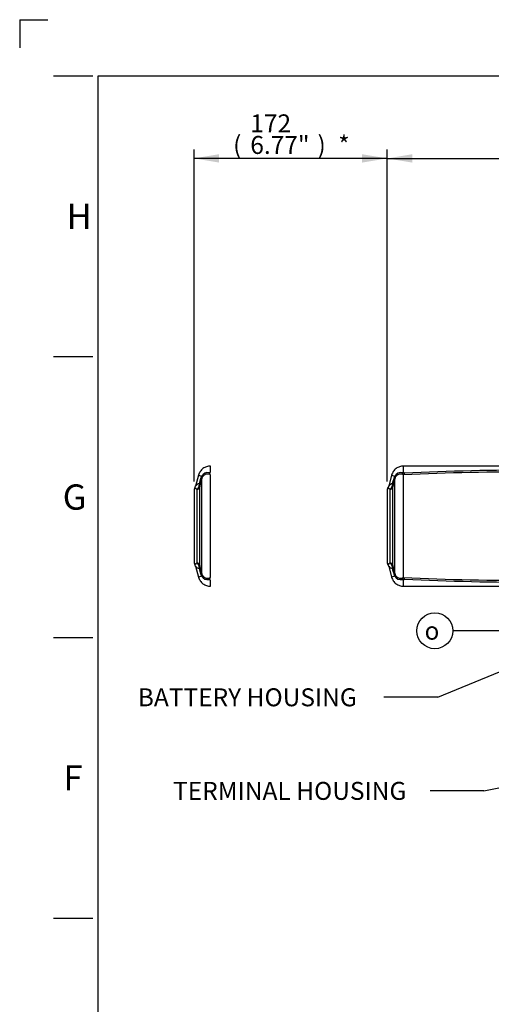
# Paper-space layout 'Sheet1' of a CAD drawing. Units: millimetres. Extents: x 0 to 2970, y 0 to 2100.
# Drawn here: x 0 to 420, y 1223 to 2100 of the extents above; entities that cross this region are included whole.
import ezdxf
from ezdxf.enums import TextEntityAlignment as Align
from ezdxf.lldxf.tags import DXFTag

# ---------------------------------------------------------------- set-up
doc = ezdxf.new("R2010")
doc.units = ezdxf.units.MM
doc.header["$LTSCALE"] = 5
for name, color, linetype in [('Default', 7, 'Continuous'), ('reference', 7, 'Continuous'), ('tangent', 7, 'Continuous'), ('TSH-1', 7, 'Continuous'), ('visible', 7, 'Continuous')]:
    doc.layers.add(name, color=color, linetype=linetype)
doc.styles.add('GDT', font='gdt_____.ttf')
doc.styles.add('SEACAD_Arial', font='arial.ttf')
tags = doc.linetypes.add('PHANTOM2', pattern=[31.75, 15.875, -3.175, 3.175, -3.175, 3.175, -3.175]).pattern_tags.tags
tags[14:15] = [DXFTag(74, 4), DXFTag(75, 0), DXFTag(340, '0'), DXFTag(46, 0.0), DXFTag(50, 0.0), DXFTag(44, 0.0), DXFTag(45, 0.0)]
tags[12:13] = [DXFTag(74, 4), DXFTag(75, 0), DXFTag(340, '0'), DXFTag(46, 0.0), DXFTag(50, 0.0), DXFTag(44, 0.0), DXFTag(45, 0.0)]
tags[10:11] = [DXFTag(74, 4), DXFTag(75, 0), DXFTag(340, '0'), DXFTag(46, 0.0), DXFTag(50, 0.0), DXFTag(44, 0.0), DXFTag(45, 0.0)]
tags[8:9] = [DXFTag(74, 4), DXFTag(75, 0), DXFTag(340, '0'), DXFTag(46, 0.0), DXFTag(50, 0.0), DXFTag(44, 0.0), DXFTag(45, 0.0)]
tags[6:7] = [DXFTag(74, 4), DXFTag(75, 0), DXFTag(340, '0'), DXFTag(46, 0.0), DXFTag(50, 0.0), DXFTag(44, 0.0), DXFTag(45, 0.0)]
tags[4:5] = [DXFTag(74, 4), DXFTag(75, 0), DXFTag(340, '0'), DXFTag(46, 0.0), DXFTag(50, 0.0), DXFTag(44, 0.0), DXFTag(45, 0.0)]
doc.dimstyles.new('ISO-InstDr', dxfattribs={"dimtxt": 16, "dimasz": 22.4, "dimexe": 8, "dimexo": 8, "dimgap": 4, "dimtad": 1, "dimdec": 0, "dimzin": 0, "dimdsep": 46, "dimtxsty": 'SEACAD_Arial', "dimblk1": '_SE_FILLED', "dimblk2": '_SE_FILLED', "dimsah": 1, "dimcen": 8, "dimadec": 0, "dimazin": 0, "dimtfac": 0.5, "dimtofl": 0, "dimtmove": 0, "dimatfit": 3, "dimfxl": 1, "dimtzin": 0, "dimarcsym": 0})

# ---------------------------------------------------------------- blocks, each defined once
blk = doc.blocks.new('SE3')
at = {"layer": 'reference', "color": 7, "linetype": 'PHANTOM2'}
for p, q in [((159.25, 1694.42), (156.65, 1684.72)), ((159.25, 1694.42), (162.07, 1693.67)), ((169.88, 1697.17), (169.88, 1697.16)), ((169.88, 1603.34), (169.88, 1694.81)), ((155.25, 1680.8), (155.25, 1617.35)), ((156.65, 1613.42), (159.25, 1603.73)), ((162.07, 1604.48), (159.25, 1603.73)), ((169.88, 1600.98), (169.88, 1600.98))]:
    blk.add_line(p, q, dxfattribs=at)
at = {"layer": 'reference', "color": 7, "linetype": 'Continuous'}
for p, q in [((161.46, 1691.84), (162.08, 1693.65)), ((160.45, 1613.93), (160.45, 1684.21)), ((162.15, 1606.77), (162.15, 1691.38)), ((157.92, 1616.45), (157.92, 1681.7)), ((162.08, 1604.5), (161.46, 1606.31))]:
    blk.add_line(p, q, dxfattribs=at)
for centre, radius, start, end in [((167.28, 1690.76), 5.97, 75.58749, 150.84816), ((167.42, 1690.1), 5.42, 155.67793, 166.39288), ((160.47, 1682.28), 4.56, 95.00319, 146.23698), ((151.39, 1687.61), 8.8, 317.85388, 335.84759), ((152.85, 1687), 7.23, 335.53832, 358.62769), ((-4442.14, 2963.72), 4776.07, 344.49323, 344.55562), ((157.84, 1685.28), 2.71, 0.29394, 34.62276), ((167.27, 1684.15), 6.82, 170.28257, 179.42393), ((4770.71, 475.71), 4766.2, 165.22283, 165.2984), ((160.47, 1615.87), 4.56, 213.76302, 264.99681), ((151.39, 1610.54), 8.81, 24.15261, 42.14592), ((152.85, 1611.15), 7.23, 1.37231, 24.46168), ((167.27, 1614), 6.82, 180.57629, 189.71721), ((157.84, 1612.86), 2.71, 325.37724, 359.70606), ((-4442.14, 334.43), 4776.07, 15.44438, 15.50677), ((4770.71, 2822.44), 4766.2, 194.7016, 194.77717), ((167.28, 1607.39), 5.97, 209.15189, 284.41247), ((167.42, 1608.05), 5.43, 193.61015, 204.31905)]:
    blk.add_arc(centre, radius, start, end, dxfattribs=at)
at = {"layer": 'reference', "color": 7, "linetype": 'PHANTOM2'}
for centre, radius, start, end in [((162.06, 1693.64), 0.0276, 28.50692, 74.9272), ((160.33, 1692.41), 2.15, 357.95823, 35.31306), ((171.23, 1693.46), 3.95, 110.00857, 128.67922), ((168.32, 1693.13), 2.29, 47.08755, 50.28887), ((150.53, 1686.38), 6.34, 327.15115, 346.52823), ((159.25, 1680.8), 4, 147.74927, 180), ((159.25, 1617.35), 4, 180, 212.24105), ((150.63, 1611.86), 6.21, 12.91314, 32.63587), ((162.06, 1604.51), 0.0299, 286.93064, 329.63523), ((160.33, 1605.74), 2.15, 324.68694, 2.04177), ((171.22, 1604.68), 3.93, 231.30074, 250.00583), ((168.32, 1605.02), 2.29, 309.71113, 312.91245)]:
    blk.add_arc(centre, radius, start, end, dxfattribs=at)
at = {"layer": 'reference', "color": 7, "linetype": 'Continuous'}
for centre, major_axis, ratio, start_param, end_param in [((156.59, 1685.17), (4, 0), 0.91901, 5.051074, 6.021386), ((156.69, 1686.27), (3.95, -0.63), 0.700809, 5.583254, 6.15748), ((155.39, 1693.1), (6.77, -1.78), 0.099285, 0.081997, 0.485524), ((156.59, 1612.98), (4, 0), 0.91901, 0.261799, 1.232111), ((156.69, 1611.88), (3.95, 0.63), 0.700809, 0.125705, 0.699931), ((155.39, 1605.05), (6.77, 1.78), 0.099285, -0.485524, -0.081997)]:
    blk.add_ellipse(centre, major_axis=major_axis, ratio=ratio, start_param=start_param, end_param=end_param, dxfattribs=at)
at = {"layer": 'reference', "color": 7, "linetype": 'PHANTOM2'}
for points, knots in [([(169.98, 1702.57), (168.66, 1702.47), (166.4, 1702.25), (163.1, 1700.49), (160.53, 1697.78), (159.7, 1695.67), (159.25, 1694.42)], [0, 0, 0, 0, 0.250167, 0.500016, 0.749936, 1, 1, 1, 1]), ([(169.88, 1697.17), (169.88, 1697.27), (169.88, 1697.48), (169.88, 1697.78), (169.88, 1698.07), (169.88, 1698.36), (169.88, 1698.63), (169.88, 1698.9), (169.88, 1699.16), (169.88, 1699.41), (169.88, 1699.65), (169.88, 1699.88), (169.88, 1700.1), (169.88, 1700.31), (169.88, 1700.52), (169.88, 1700.71), (169.88, 1700.9), (169.88, 1701.25), (169.88, 1701.71), (169.88, 1702.17), (169.88, 1702.47), (169.88, 1702.56), (169.88, 1702.57), (169.88, 1702.57)], [0, 0, 0, 0, 0.0149588, 0.0299187, 0.0448792, 0.0598395, 0.074799, 0.0897571, 0.1047136, 0.119669, 0.1346236, 0.1495778, 0.1645322, 0.1794869, 0.1944421, 0.2093976, 0.2243534, 0.239309, 0.3002848, 0.3612616, 0.4222382, 0.4832139, 0.5002116, 0.5002116, 0.5002116, 0.5002116]), ([(169.78, 1694.89), (169.74, 1694.92), (169.73, 1694.96), (169.7, 1695.02), (169.68, 1695.05), (169.65, 1695.15), (169.62, 1695.22), (169.57, 1695.35), (169.54, 1695.42), (169.51, 1695.51), (169.5, 1695.54), (169.49, 1695.57), (169.48, 1695.58), (169.48, 1695.59), (169.48, 1695.6), (169.44, 1695.63), (169.41, 1695.66), (169.16, 1695.96), (168.95, 1696.23), (168.76, 1696.54)], [0, 0, 0, 0, 0.0625, 0.0625, 0.125, 0.125, 0.25, 0.25, 0.375, 0.375, 0.40625, 0.421875, 0.429688, 0.429688, 0.4375, 0.4375, 0.5, 0.5, 1, 1, 1, 1]), ([(159.25, 1603.73), (159.7, 1602.48), (160.53, 1600.37), (163.1, 1597.66), (166.4, 1595.9), (168.66, 1595.67), (169.98, 1595.57)], [0, 0, 0, 0, 0.250064, 0.499984, 0.749833, 1, 1, 1, 1]), ([(168.76, 1601.61), (168.95, 1601.92), (169.16, 1602.19), (169.42, 1602.48), (169.44, 1602.52), (169.48, 1602.55), (169.48, 1602.56), (169.48, 1602.57), (169.49, 1602.58), (169.5, 1602.61), (169.51, 1602.64), (169.54, 1602.73), (169.57, 1602.8), (169.62, 1602.93), (169.65, 1603), (169.68, 1603.1), (169.7, 1603.13), (169.73, 1603.19), (169.74, 1603.22), (169.78, 1603.25)], [0, 0, 0, 0, 0.5, 0.5, 0.5625, 0.5625, 0.570313, 0.570313, 0.578125, 0.59375, 0.625, 0.625, 0.75, 0.75, 0.875, 0.875, 0.9375, 0.9375, 1, 1, 1, 1]), ([(169.88, 1595.57), (169.88, 1595.57), (169.88, 1595.75), (169.88, 1596.51), (169.88, 1597.62), (169.87, 1598.84), (169.88, 1599.93), (169.88, 1600.67), (169.88, 1600.88), (169.88, 1600.98)], [0.5002116, 0.5002116, 0.5002116, 0.5002116, 0.6050335, 0.7268554, 0.8079479, 0.8890421, 0.9702016, 0.9851045, 1, 1, 1, 1])]:
    blk.add_open_spline(points, degree=3, knots=knots, dxfattribs=at)
at = {"layer": 'reference', "color": 7, "linetype": 'Continuous'}
for points, knots in [([(169.88, 1694.81), (169.85, 1694.83), (169.79, 1694.88), (169.69, 1694.94), (169.6, 1695), (169.5, 1695.05), (169.39, 1695.1), (169.23, 1695.17), (168.86, 1695.27), (168.41, 1695.36), (167.81, 1695.44), (167.21, 1695.46), (166.5, 1695.4), (165.69, 1695.23), (164.8, 1694.87), (164.08, 1694.39), (163.63, 1693.97), (163.36, 1693.69), (163.11, 1693.39), (162.88, 1693.06), (162.66, 1692.71), (162.54, 1692.46), (162.48, 1692.33)], [0, 0, 0, 0, 0.016503, 0.032423, 0.047786, 0.062621, 0.078391, 0.093625, 0.1249, 0.208936, 0.250258, 0.338082, 0.421425, 0.500426, 0.628976, 0.749737, 0.790508, 0.8316, 0.873056, 0.914915, 0.957217, 1, 1, 1, 1]), ([(157.92, 1681.7), (157.75, 1681.87), (157.59, 1682.02), (157.3, 1682.28), (157.17, 1682.4), (156.92, 1682.59), (156.8, 1682.67), (156.59, 1682.79), (156.49, 1682.84), (156.23, 1682.94), (156.09, 1682.96), (155.9, 1682.94), (155.85, 1682.92), (155.85, 1682.92)], [0, 0, 0, 0, 0.0625, 0.0625, 0.125, 0.125, 0.1875, 0.1875, 0.25, 0.25, 0.375, 0.375, 0.4999561, 0.4999561, 0.4999561, 0.4999561]), ([(155.85, 1615.23), (155.85, 1615.23), (155.85, 1615.23), (155.85, 1615.23), (155.9, 1615.21), (156.09, 1615.19), (156.23, 1615.21), (156.58, 1615.34), (156.79, 1615.47), (157.29, 1615.85), (157.58, 1616.11), (157.92, 1616.45)], [0.4999552, 0.4999552, 0.4999552, 0.4999552, 0.5, 0.5, 0.625, 0.625, 0.75, 0.75, 0.875, 0.875, 1, 1, 1, 1]), ([(162.48, 1605.81), (162.51, 1605.74), (162.58, 1605.61), (162.69, 1605.41), (162.8, 1605.21), (162.92, 1605.03), (163.05, 1604.85), (163.18, 1604.68), (163.32, 1604.51), (163.46, 1604.36), (163.6, 1604.21), (163.75, 1604.06), (164.13, 1603.73), (164.8, 1603.28), (165.8, 1602.88), (166.86, 1602.69), (167.69, 1602.7), (168.41, 1602.79), (168.86, 1602.88), (169.23, 1602.98), (169.39, 1603.04), (169.53, 1603.11), (169.7, 1603.21), (169.82, 1603.29), (169.88, 1603.34)], [0, 0, 0, 0, 0.023401, 0.046655, 0.069767, 0.092744, 0.11559, 0.138314, 0.160921, 0.183418, 0.205812, 0.228109, 0.250317, 0.371081, 0.499653, 0.619719, 0.749731, 0.791065, 0.875102, 0.90638, 0.921606, 0.937387, 0.967574, 1, 1, 1, 1])]:
    blk.add_open_spline(points, degree=3, knots=knots, dxfattribs=at)
at = {"layer": 'tangent', "color": 7, "linetype": 'Continuous'}
for p, q in [((333.46, 1691.84), (334.08, 1693.65)), ((341.88, 1603.34), (341.88, 1694.81)), ((332.45, 1613.93), (332.45, 1684.21)), ((334.15, 1606.77), (334.15, 1691.38)), ((329.92, 1616.45), (329.92, 1681.7)), ((334.08, 1604.5), (333.46, 1606.31)), ((341.88, 1600.98), (341.88, 1600.98))]:
    blk.add_line(p, q, dxfattribs=at)
for centre, radius, start, end in [((339.28, 1690.76), 5.97, 75.58749, 150.84816), ((339.42, 1690.1), 5.42, 155.67793, 166.39288), ((343.23, 1693.46), 3.95, 110.00857, 128.67922), ((340.32, 1693.13), 2.29, 47.08755, 50.28887), ((449.38, -701.19), 2398.49, 89.73129, 92.56942), ((338.16, 1693.93), 3.82, 13.31245, 14.6835), ((453.54, -628.28), 2327.19, 89.79106, 92.73262), ((332.47, 1682.28), 4.56, 95.00319, 146.23698), ((323.39, 1687.61), 8.8, 317.85388, 335.84759), ((324.85, 1687), 7.23, 335.53832, 358.62769), ((-4270.14, 2963.72), 4776.07, 344.49323, 344.55562), ((329.84, 1685.28), 2.71, 0.29394, 34.62276), ((339.27, 1684.15), 6.82, 170.28257, 179.42393), ((4942.71, 475.71), 4766.2, 165.22283, 165.2984), ((332.47, 1615.87), 4.56, 213.76302, 264.99681), ((323.39, 1610.54), 8.81, 24.15261, 42.14592), ((324.85, 1611.15), 7.23, 1.37231, 24.46168), ((339.27, 1614), 6.82, 180.57629, 189.71721), ((329.84, 1612.86), 2.71, 325.37724, 359.70606), ((-4270.14, 334.43), 4776.07, 15.44438, 15.50677), ((4942.71, 2822.44), 4766.2, 194.7016, 194.77717), ((339.28, 1607.39), 5.97, 209.15189, 284.41247), ((339.42, 1608.05), 5.43, 193.61015, 204.31905), ((343.22, 1604.68), 3.93, 231.30074, 250.00583), ((340.32, 1605.02), 2.29, 309.71113, 312.91245), ((338.16, 1604.22), 3.82, 345.3165, 346.68755), ((449.38, 3999.33), 2398.49, 267.43058, 270.26871), ((453.54, 3926.43), 2327.19, 267.26738, 270.20894)]:
    blk.add_arc(centre, radius, start, end, dxfattribs=at)
for centre, major_axis, ratio, start_param, end_param in [((342.52, 1692.87), (-4.97, 0.55), 0.76536, 4.876594, 5.157373), ((328.59, 1685.17), (4, 0), 0.91901, 5.051074, 6.021386), ((328.69, 1686.27), (3.95, -0.63), 0.700809, 5.583254, 6.15748), ((327.39, 1693.1), (6.77, -1.78), 0.099285, 0.081997, 0.485524), ((328.59, 1612.98), (4, 0), 0.91901, 0.261799, 1.232111), ((328.69, 1611.88), (3.95, 0.63), 0.700809, 0.125705, 0.699931), ((327.39, 1605.05), (6.77, 1.78), 0.099285, -0.485524, -0.081997), ((342.52, 1605.28), (-4.97, -0.55), 0.76536, 1.125813, 1.406591)]:
    blk.add_ellipse(centre, major_axis=major_axis, ratio=ratio, start_param=start_param, end_param=end_param, dxfattribs=at)
for points, knots in [([(341.88, 1694.81), (341.76, 1694.9), (341.64, 1694.98), (341.42, 1695.09), (341.35, 1695.12), (341.19, 1695.18), (341.1, 1695.2), (340.65, 1695.31), (340.29, 1695.38), (339.59, 1695.45), (339.23, 1695.46), (338.7, 1695.42), (338.53, 1695.39), (338.17, 1695.33), (338, 1695.29), (337.49, 1695.14), (337.16, 1695.01), (336.67, 1694.76), (336.51, 1694.66), (336.2, 1694.46), (336.05, 1694.34), (335.62, 1693.97), (335.35, 1693.69), (334.87, 1693.06), (334.66, 1692.71), (334.48, 1692.33)], [0, 0, 0, 0, 0.0625, 0.0625, 0.09375, 0.09375, 0.125, 0.125, 0.25, 0.25, 0.375, 0.375, 0.4375, 0.4375, 0.5, 0.5, 0.625, 0.625, 0.6875, 0.6875, 0.75, 0.75, 0.875, 0.875, 1, 1, 1, 1]), ([(341.78, 1694.89), (341.74, 1694.92), (341.73, 1694.96), (341.7, 1695.02), (341.68, 1695.05), (341.65, 1695.15), (341.62, 1695.22), (341.57, 1695.35), (341.54, 1695.42), (341.51, 1695.51), (341.5, 1695.54), (341.49, 1695.57), (341.48, 1695.58), (341.48, 1695.59), (341.48, 1695.6), (341.44, 1695.63), (341.41, 1695.66), (341.16, 1695.96), (340.95, 1696.23), (340.76, 1696.54)], [0, 0, 0, 0, 0.0625, 0.0625, 0.125, 0.125, 0.25, 0.25, 0.375, 0.375, 0.40625, 0.421875, 0.429688, 0.429688, 0.4375, 0.4375, 0.5, 0.5, 1, 1, 1, 1]), ([(342.59, 1696.26), (342.55, 1696.13), (342.5, 1696), (342.43, 1695.81), (342.4, 1695.75), (342.35, 1695.63), (342.32, 1695.57), (342.24, 1695.4), (342.17, 1695.29), (342.05, 1695.14), (342, 1695.09), (341.94, 1695.02), (341.92, 1694.99), (341.89, 1694.96), (341.88, 1694.95), (341.86, 1694.92), (341.85, 1694.91), (341.85, 1694.9)], [0, 0, 0, 0, 0.25, 0.25, 0.375, 0.375, 0.5, 0.5, 0.75, 0.75, 0.875, 0.875, 0.9375, 0.9375, 0.96875, 0.96875, 1, 1, 1, 1]), ([(329.92, 1681.7), (329.75, 1681.87), (329.59, 1682.02), (329.3, 1682.28), (329.17, 1682.4), (328.92, 1682.59), (328.8, 1682.67), (328.59, 1682.79), (328.49, 1682.84), (328.23, 1682.94), (328.09, 1682.96), (327.9, 1682.94), (327.85, 1682.92), (327.85, 1682.92)], [0, 0, 0, 0, 0.0625, 0.0625, 0.125, 0.125, 0.1875, 0.1875, 0.25, 0.25, 0.375, 0.375, 0.4999561, 0.4999561, 0.4999561, 0.4999561]), ([(327.85, 1615.23), (327.85, 1615.23), (327.85, 1615.23), (327.85, 1615.23), (327.9, 1615.21), (328.09, 1615.19), (328.23, 1615.21), (328.58, 1615.34), (328.79, 1615.47), (329.29, 1615.85), (329.58, 1616.11), (329.92, 1616.45)], [0.4999552, 0.4999552, 0.4999552, 0.4999552, 0.5, 0.5, 0.625, 0.625, 0.75, 0.75, 0.875, 0.875, 1, 1, 1, 1]), ([(334.48, 1605.81), (334.66, 1605.44), (334.87, 1605.08), (335.35, 1604.46), (335.62, 1604.18), (336.05, 1603.81), (336.2, 1603.69), (336.51, 1603.48), (336.67, 1603.39), (337.16, 1603.13), (337.49, 1603), (338, 1602.86), (338.17, 1602.82), (338.53, 1602.76), (338.7, 1602.73), (339.23, 1602.69), (339.59, 1602.7), (340.29, 1602.77), (340.65, 1602.83), (341.1, 1602.95), (341.19, 1602.97), (341.35, 1603.03), (341.42, 1603.06), (341.64, 1603.17), (341.76, 1603.25), (341.88, 1603.34)], [0, 0, 0, 0, 0.125, 0.125, 0.25, 0.25, 0.3125, 0.3125, 0.375, 0.375, 0.5, 0.5, 0.5625, 0.5625, 0.625, 0.625, 0.75, 0.75, 0.875, 0.875, 0.90625, 0.90625, 0.9375, 0.9375, 1, 1, 1, 1]), ([(340.76, 1601.61), (340.95, 1601.92), (341.16, 1602.19), (341.42, 1602.48), (341.44, 1602.52), (341.48, 1602.55), (341.48, 1602.56), (341.48, 1602.57), (341.49, 1602.58), (341.5, 1602.61), (341.51, 1602.64), (341.54, 1602.73), (341.57, 1602.8), (341.62, 1602.93), (341.65, 1603), (341.68, 1603.1), (341.7, 1603.13), (341.73, 1603.19), (341.74, 1603.22), (341.78, 1603.25)], [0, 0, 0, 0, 0.5, 0.5, 0.5625, 0.5625, 0.570312, 0.570312, 0.578125, 0.59375, 0.625, 0.625, 0.75, 0.75, 0.875, 0.875, 0.9375, 0.9375, 1, 1, 1, 1]), ([(341.85, 1603.25), (341.85, 1603.24), (341.86, 1603.23), (341.88, 1603.2), (341.89, 1603.19), (341.92, 1603.16), (341.94, 1603.13), (342, 1603.06), (342.05, 1603.01), (342.17, 1602.86), (342.24, 1602.75), (342.32, 1602.58), (342.35, 1602.52), (342.4, 1602.4), (342.43, 1602.34), (342.5, 1602.15), (342.55, 1602.02), (342.59, 1601.88)], [0, 0, 0, 0, 0.03125, 0.03125, 0.0625, 0.0625, 0.125, 0.125, 0.25, 0.25, 0.5, 0.5, 0.625, 0.625, 0.75, 0.75, 1, 1, 1, 1])]:
    blk.add_open_spline(points, degree=3, knots=knots, dxfattribs=at)
for points in [[(341.85, 1694.9), (341.82, 1694.9), (341.78, 1694.89)], [(341.78, 1603.25), (341.82, 1603.25), (341.85, 1603.25)]]:
    blk.add_open_spline(points, degree=2, dxfattribs=at)
at = {"layer": 'visible', "color": 7, "linetype": 'Continuous'}
for p, q in [((464.27, 1702.57), (341.88, 1702.57)), ((331.25, 1694.42), (328.65, 1684.72)), ((331.25, 1694.42), (334.07, 1693.67)), ((327.25, 1680.8), (327.25, 1617.35)), ((328.65, 1613.42), (331.25, 1603.73)), ((334.07, 1604.48), (331.25, 1603.73)), ((341.88, 1595.57), (464.27, 1595.57))]:
    blk.add_line(p, q, dxfattribs=at)
for centre, radius, start, end in [((334.06, 1693.64), 0.0276, 28.50692, 74.9272), ((332.37, 1692.42), 2.11, 357.57601, 35.69528), ((342.53, 1697.22), 0.65, 184.81562, 231.77975), ((332.3, 1685.87), 14.63, 45.25844, 47.79295), ((322.53, 1686.38), 6.34, 327.15115, 346.52823), ((331.25, 1680.8), 4, 147.74927, 180), ((331.25, 1617.35), 4, 180, 212.24105), ((322.63, 1611.86), 6.21, 12.91314, 32.63587), ((334.06, 1604.51), 0.0299, 286.93064, 329.63523), ((332.37, 1605.72), 2.11, 324.30472, 2.42399), ((342.51, 1600.94), 0.635, 127.88611, 176.20592), ((332.29, 1612.28), 14.63, 312.20742, 314.74119)]:
    blk.add_arc(centre, radius, start, end, dxfattribs=at)
for points, knots in [([(341.98, 1702.57), (340.66, 1702.47), (338.4, 1702.25), (335.1, 1700.49), (332.53, 1697.78), (331.7, 1695.67), (331.25, 1694.42)], [0, 0, 0, 0, 0.250167, 0.500016, 0.749936, 1, 1, 1, 1]), ([(341.88, 1697.17), (341.88, 1697.27), (341.88, 1697.48), (341.88, 1697.78), (341.88, 1698.07), (341.88, 1698.36), (341.88, 1698.63), (341.88, 1698.9), (341.88, 1699.16), (341.88, 1699.41), (341.88, 1699.65), (341.88, 1699.88), (341.88, 1700.1), (341.88, 1700.31), (341.88, 1700.52), (341.88, 1700.71), (341.88, 1700.9), (341.88, 1701.25), (341.88, 1701.71), (341.88, 1702.17), (341.88, 1702.47), (341.88, 1702.56), (341.88, 1702.57), (341.88, 1702.57)], [0, 0, 0, 0, 0.0149588, 0.0299187, 0.0448792, 0.0598395, 0.074799, 0.0897571, 0.1047136, 0.119669, 0.1346236, 0.1495778, 0.1645322, 0.1794869, 0.1944421, 0.2093976, 0.2243534, 0.239309, 0.3002848, 0.3612616, 0.4222382, 0.4832139, 0.5001757, 0.5001757, 0.5001757, 0.5001757]), ([(331.25, 1603.73), (331.7, 1602.48), (332.53, 1600.37), (335.1, 1597.66), (338.4, 1595.9), (340.66, 1595.67), (341.98, 1595.57)], [0, 0, 0, 0, 0.250064, 0.499984, 0.749833, 1, 1, 1, 1]), ([(341.88, 1595.57), (341.88, 1595.57), (341.88, 1595.75), (341.88, 1596.51), (341.88, 1597.62), (341.87, 1598.84), (341.88, 1599.93), (341.88, 1600.67), (341.88, 1600.88), (341.88, 1600.98)], [0.5001757, 0.5001757, 0.5001757, 0.5001757, 0.6050335, 0.7268554, 0.8079479, 0.8890421, 0.9702016, 0.9851045, 1, 1, 1, 1])]:
    blk.add_open_spline(points, degree=3, knots=knots, dxfattribs=at)
blk = doc.blocks.new('SEANNOT_GROUP98')
at = {"layer": 'Default', "linetype": 'Continuous'}
blk.add_hatch(color=7, dxfattribs=at).paths.add_polyline_path([(493.79, 1425.76), (515.01, 1433.84), (492.32, 1433.08)])
at = {"layer": 'Default', "color": 7, "linetype": 'Continuous'}
blk.add_line((413.49, 1413.39), (365.49, 1413.39), dxfattribs=at)
blk.add_lwpolyline([(413.49, 1413.39), (515.01, 1433.84)], dxfattribs=at)
at = {"layer": 'Default', "color": 7, "linetype": 'Continuous', "style": 'SEACAD_Arial'}
blk.add_text('TERMINAL HOUSING', height=16, dxfattribs=at).set_placement((136.58, 1421.39), align=Align.TOP_LEFT)
blk = doc.blocks.new('SEANNOT_GROUP99')
at = {"layer": 'Default', "linetype": 'Continuous'}
blk.add_hatch(color=7, dxfattribs=at).paths.add_polyline_path([(569.15, 1573.45), (588.45, 1585.41), (566.31, 1580.36)])
at = {"layer": 'Default', "color": 7, "linetype": 'Continuous'}
blk.add_line((372.36, 1496.7), (324.36, 1496.7), dxfattribs=at)
blk.add_lwpolyline([(372.36, 1496.7), (588.45, 1585.41)], dxfattribs=at)
at = {"layer": 'Default', "color": 7, "linetype": 'Continuous', "style": 'SEACAD_Arial'}
blk.add_text('BATTERY HOUSING', height=16, dxfattribs=at).set_placement((105.19, 1504.7), align=Align.TOP_LEFT)
blk = doc.blocks.new('DMBLK35')
at = {"layer": 'Default', "linetype": 'Continuous'}
for points in [[(177.65, 1980.23), (155.25, 1976.49), (177.65, 1972.76)], [(304.85, 1980.23), (304.85, 1972.76), (327.25, 1976.49)]]:
    blk.add_hatch(color=7, dxfattribs=at).paths.add_polyline_path(points)
at = {"layer": 'Default', "color": 7, "linetype": 'Continuous'}
for p, q in [((155.25, 1688.8), (155.25, 1984.49)), ((327.25, 1688.8), (327.25, 1984.49)), ((327.25, 1976.49), (155.25, 1976.49))]:
    blk.add_line(p, q, dxfattribs=at)
at = {"layer": 'Default', "color": 7, "linetype": 'Continuous', "style": 'SEACAD_Arial'}
for s, p in [('172', (205.39, 2015.69)), ('(', (190.08, 1996.49)), ('6.77"', (205.39, 1996.49)), (')', (265.21, 1996.49)), ('*', (283.72, 1996.49))]:
    blk.add_text(s, height=16, dxfattribs=at).set_placement(p, align=Align.TOP_LEFT)
blk = doc.blocks.new('_SE_FILLED')
at = {"color": 0}
blk.add_line((0, 0), (-1, 0), dxfattribs=at)
blk.add_solid([(0, 0), (-1, -0.1665), (-1, 0.1665), (0, 0)], dxfattribs=at)
blk = doc.blocks.new('SEANNOT_GROUP108')
at = {"layer": 'Default', "linetype": 'Continuous'}
blk.add_hatch(color=7, dxfattribs=at).paths.add_polyline_path([(560.02, 1676.55), (573.26, 1695), (554.75, 1681.84)])
at = {"layer": 'Default', "color": 7, "linetype": 'Continuous'}
blk.add_line((433.71, 1555.97), (385.71, 1555.97), dxfattribs=at)
blk.add_lwpolyline([(433.71, 1555.97), (573.26, 1695)], dxfattribs=at)
blk.add_circle((369.71, 1555.97), 16, dxfattribs=at)
at = {"layer": 'Default', "color": 7, "linetype": 'Continuous', "style": 'GDT'}
blk.add_text('o', height=16, dxfattribs=at).set_placement((360.58, 1563.97), align=Align.TOP_LEFT)
blk = doc.blocks.new('DMBLK42')
at = {"layer": 'Default', "linetype": 'Continuous'}
for points in [[(349.65, 1980.23), (327.25, 1976.49), (349.65, 1972.76)], [(601.15, 1980.23), (601.15, 1972.76), (623.55, 1976.49)]]:
    blk.add_hatch(color=7, dxfattribs=at).paths.add_polyline_path(points)
at = {"layer": 'Default', "color": 7, "linetype": 'Continuous'}
for p, q in [((327.25, 1688.8), (327.25, 1984.49)), ((623.55, 1747.81), (623.55, 1984.49)), ((327.25, 1976.49), (623.55, 1976.49))]:
    blk.add_line(p, q, dxfattribs=at)
at = {"layer": 'Default', "color": 7, "linetype": 'Continuous', "style": 'SEACAD_Arial'}
for s, p in [('296', (443.22, 2015.69)), ('(', (427.92, 1996.49)), ('11.67"', (443.22, 1996.49)), (')', (515.57, 1996.49))]:
    blk.add_text(s, height=16, dxfattribs=at).set_placement(p, align=Align.TOP_LEFT)

psp = doc.layouts.new('Sheet1')

# ---------------------------------------------------------------- linework, layer by layer
at = {"layer": 'Default', "color": 7, "linetype": 'Continuous'}
for p, q in [((0, 2100), (0, 2075)), ((0, 2100), (25, 2100)), ((30, 2050), (65, 2050)), ((70, 75), (70, 2050.02)), ((70, 2050), (2935, 2050)), ((30, 1800), (65, 1800)), ((30, 1550), (65, 1550)), ((30, 1300), (65, 1300))]:
    psp.add_line(p, q, dxfattribs=at)

# ---------------------------------------------------------------- block references
at = {"layer": 'Default'}
for name in ['SEANNOT_GROUP108', 'SEANNOT_GROUP99', 'SEANNOT_GROUP98']:
    psp.add_blockref(name, (0, 0), dxfattribs=at)
at = {"layer": 'TSH-1'}
psp.add_blockref('SE3', (0, 0), dxfattribs=at)

# ---------------------------------------------------------------- texts
at = {"layer": 'Default', "char_height": 22.5, "attachment_point": 5}
for s, insert, width in [('{\\fArial|b0||i0||c0|p34;\\C7;\\H22.5;\\W1.;H}', (52.92, 1925), 22.5001), ('{\\fArial|b0||i0||c0|p34;\\C7;\\H22.5;\\W1.;G}', (48.89, 1675), 24.4566), ('{\\fArial|b0||i0||c0|p34;\\C7;\\H22.5;\\W1.;F}', (47.5, 1425), 21.6667)]:
    psp.add_mtext(s, dxfattribs=dict(at, insert=insert, width=width))

# ---------------------------------------------------------------- dimensions: what is measured, and where the dimension line sits
at = {"layer": 'Default', "color": 7, "linetype": 'Continuous'}
for base, p2, text, picture, middle in [((155.25, 1976.49), (155.25, 1680.8), '\\A1;<> *', 'DMBLK35', (241.25, 1976.49)), ((623.55, 1976.49), (623.55, 1690.07), '\\A1;<>', 'DMBLK42', (475.4, 1976.49))]:
    dim = psp.add_linear_dim(base=base, p1=(327.25, 1680.8), p2=p2, text=text, dimstyle='ISO-InstDr', override={"dimpost": '\\X'}, dxfattribs=at)
    dim.commit()
    dim.dimension.update_dxf_attribs({"geometry": picture, "text_midpoint": middle, "dimtype": 160})

doc.saveas('drawing.dxf')
